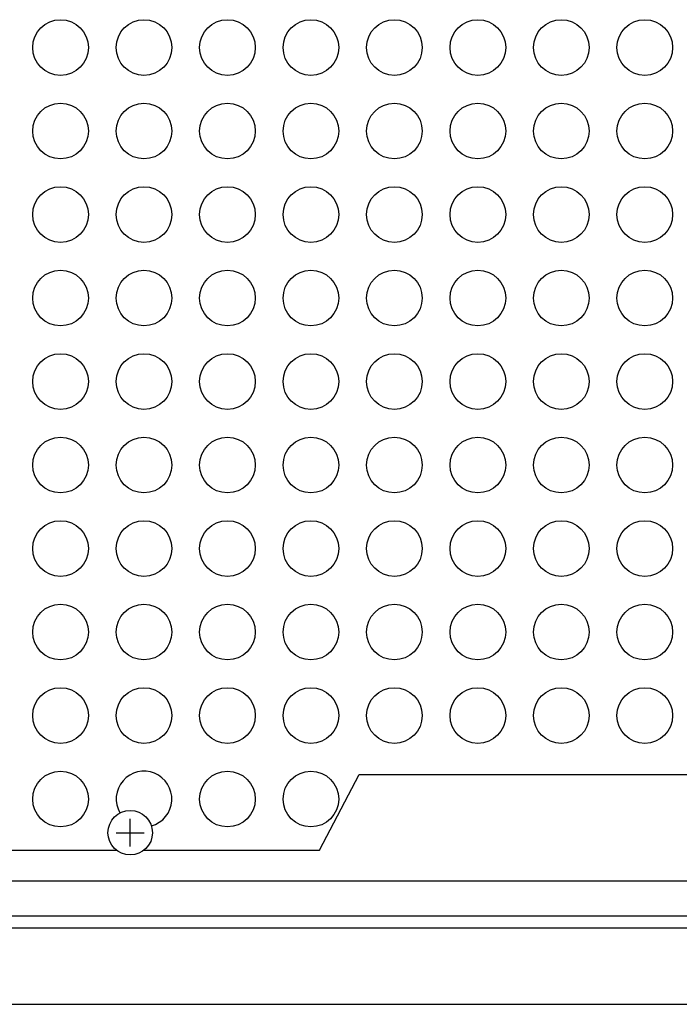
# Model space of a CAD drawing. Extents: x -1250 to 1450, y -1874 to 2139.
# Drawn here: x -754 to -635, y -675 to -498 of the extents above; entities that cross this region are included whole.
import ezdxf

# ---------------------------------------------------------------- set-up
doc = ezdxf.new("R2010")
doc.units = 0
doc.header["$LTSCALE"] = 190.5
doc.header["$MEASUREMENT"] = 0
doc.layers.add('DATA', color=7, linetype='CONTINUOUS')
doc.layers.add('PATTERN_FILL', color=7, linetype='CONTINUOUS')

msp = doc.modelspace()

# ---------------------------------------------------------------- linework, layer by layer
at = {"layer": 'DATA', "color": 7, "linetype": 'Continuous'}
for p, q in [((-700.16, -647.32), (-693.01, -633.71)), ((-693.01, -633.71), (-590.97, -633.71)), ((-734.16, -646.67), (-734.16, -641.67)), ((-736.66, -644.17), (-731.66, -644.17)), ((-816.7, -647.32), (-736.62, -647.32)), ((-731.7, -647.32), (-700.16, -647.32)), ((-826.36, -652.79), (-332.64, -652.79)), ((-832.71, -659.13), (-326.29, -659.13)), ((-834.86, -661.29), (-324.14, -661.29)), ((-844, -675), (-315, -675))]:
    msp.add_line(p, q, dxfattribs=at)
msp.add_circle((-734.16, -644.17), 4, dxfattribs=at)
at = {"layer": 'PATTERN_FILL', "color": 7, "linetype": 'Continuous'}
for centre in [(-746.68, -503.13), (-731.68, -503.13), (-716.68, -503.13), (-701.68, -503.13), (-686.68, -503.13), (-671.68, -503.13), (-656.68, -503.13), (-641.68, -503.13), (-746.68, -518.13), (-731.68, -518.13), (-716.68, -518.13), (-701.68, -518.13), (-686.68, -518.13), (-671.68, -518.13), (-656.68, -518.13), (-641.68, -518.13), (-746.68, -533.13), (-731.68, -533.13), (-716.68, -533.13), (-701.68, -533.13), (-686.68, -533.13), (-671.68, -533.13), (-656.68, -533.13), (-641.68, -533.13), (-746.68, -548.13), (-731.68, -548.13), (-716.68, -548.13), (-701.68, -548.13), (-686.68, -548.13), (-671.68, -548.13), (-656.68, -548.13), (-641.68, -548.13), (-746.68, -563.13), (-731.68, -563.13), (-716.68, -563.13), (-701.68, -563.13), (-686.68, -563.13), (-671.68, -563.13), (-656.68, -563.13), (-641.68, -563.13), (-746.68, -578.13), (-731.68, -578.13), (-716.68, -578.13), (-701.68, -578.13), (-686.68, -578.13), (-671.68, -578.13), (-656.68, -578.13), (-641.68, -578.13), (-746.68, -593.13), (-731.68, -593.13), (-716.68, -593.13), (-701.68, -593.13), (-686.68, -593.13), (-671.68, -593.13), (-656.68, -593.13), (-641.68, -593.13), (-746.68, -608.13), (-731.68, -608.13), (-716.68, -608.13), (-701.68, -608.13), (-686.68, -608.13), (-671.68, -608.13), (-656.68, -608.13), (-641.68, -608.13), (-746.68, -623.13), (-731.68, -623.13), (-716.68, -623.13), (-701.68, -623.13), (-686.68, -623.13), (-671.68, -623.13), (-656.68, -623.13), (-641.68, -623.13), (-746.68, -638.13), (-716.68, -638.13), (-701.68, -638.13)]:
    msp.add_circle(centre, 5, dxfattribs=at)
msp.add_arc((-731.68, -638.13), 5, 285.4084, 209.9849, dxfattribs=at)

doc.saveas('drawing.dxf')
